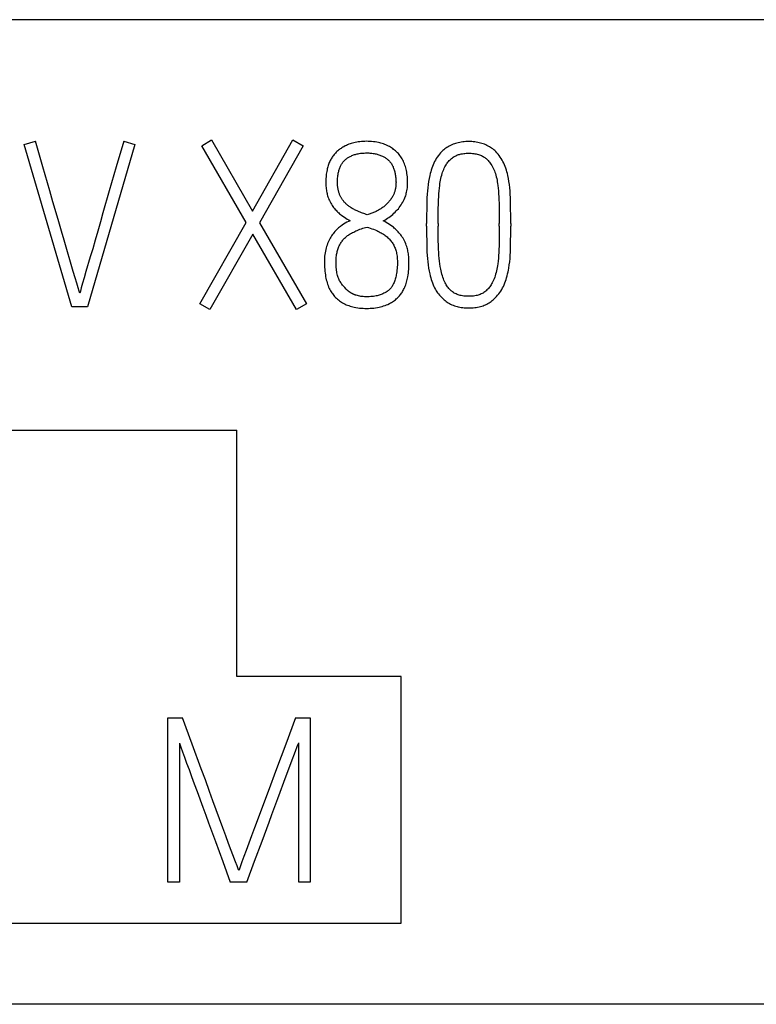
# Model space of a CAD drawing. Extents: x 0 to 841, y 0 to 594.
# Drawn here: x 586 to 595, y 284 to 296 of the extents above; entities that cross this region are included whole.
import ezdxf

# ---------------------------------------------------------------- set-up
doc = ezdxf.new("R2010")
doc.units = 0
doc.header["$LTSCALE"] = 46.255
doc.layers.add('15000_BACK', color=7, linetype='CONTINUOUS')
doc.layers.add('15500_BACK_LABELING', color=7, linetype='CONTINUOUS')

msp = doc.modelspace()

# ---------------------------------------------------------------- linework, layer by layer
at = {"layer": '15000_BACK', "color": 7, "linetype": 'CONTINUOUS'}
for p, q in [((577.771, 296.333), (727.634, 296.333)), ((584.151, 291.373), (589.116, 291.373)), ((589.116, 288.395), (589.116, 291.373)), ((591.102, 288.395), (589.116, 288.395)), ((591.102, 285.416), (591.102, 288.395)), ((582.166, 285.416), (591.102, 285.416)), ((727.634, 284.435), (577.771, 284.435))]:
    msp.add_line(p, q, dxfattribs=at)
at = {"layer": '15500_BACK_LABELING', "color": 7, "linetype": 'CONTINUOUS'}
for p, q in [((586.549, 294.824), (586.684, 294.863)), ((586.773, 294.555), (586.684, 294.863)), ((587.75, 294.863), (587.659, 294.555)), ((587.75, 294.863), (587.885, 294.824)), ((588.692, 294.81), (588.81, 294.879)), ((588.81, 294.879), (589.306, 294.02)), ((589.306, 294.02), (589.793, 294.879)), ((589.793, 294.879), (589.917, 294.81)), ((590.483, 294.832), (590.468, 294.827)), ((590.498, 294.837), (590.483, 294.832)), ((590.513, 294.841), (590.498, 294.837)), ((590.529, 294.845), (590.513, 294.841)), ((590.544, 294.849), (590.529, 294.845)), ((590.564, 294.853), (590.544, 294.849)), ((590.583, 294.856), (590.564, 294.853)), ((590.603, 294.858), (590.583, 294.856)), ((590.623, 294.86), (590.603, 294.858)), ((590.643, 294.862), (590.623, 294.86)), ((590.663, 294.862), (590.643, 294.862)), ((590.683, 294.863), (590.663, 294.862)), ((590.704, 294.862), (590.683, 294.863)), ((590.724, 294.862), (590.704, 294.862)), ((590.744, 294.86), (590.724, 294.862)), ((590.765, 294.858), (590.744, 294.86)), ((590.785, 294.856), (590.765, 294.858)), ((590.805, 294.852), (590.785, 294.856)), ((590.825, 294.849), (590.805, 294.852)), ((590.841, 294.845), (590.825, 294.849)), ((590.856, 294.841), (590.841, 294.845)), ((590.871, 294.836), (590.856, 294.841)), ((590.887, 294.831), (590.871, 294.836)), ((590.902, 294.826), (590.887, 294.831)), ((591.743, 294.833), (591.727, 294.827)), ((591.758, 294.838), (591.743, 294.833)), ((591.774, 294.842), (591.758, 294.838)), ((591.79, 294.846), (591.774, 294.842)), ((591.808, 294.85), (591.79, 294.846)), ((591.826, 294.853), (591.808, 294.85)), ((591.844, 294.856), (591.826, 294.853)), ((591.862, 294.858), (591.844, 294.856)), ((591.881, 294.859), (591.862, 294.858)), ((591.899, 294.86), (591.881, 294.859)), ((591.917, 294.86), (591.899, 294.86)), ((591.935, 294.86), (591.917, 294.86)), ((591.954, 294.859), (591.935, 294.86)), ((591.972, 294.858), (591.954, 294.859)), ((591.99, 294.856), (591.972, 294.858)), ((592.008, 294.853), (591.99, 294.856)), ((592.026, 294.85), (592.008, 294.853)), ((592.044, 294.846), (592.026, 294.85)), ((592.06, 294.842), (592.044, 294.846)), ((592.076, 294.838), (592.06, 294.842)), ((592.092, 294.833), (592.076, 294.838)), ((592.107, 294.827), (592.092, 294.833)), ((587.122, 292.863), (586.549, 294.824)), ((587.885, 294.824), (587.314, 292.863)), ((589.229, 293.882), (588.692, 294.81)), ((589.917, 294.81), (589.389, 293.879)), ((590.299, 294.712), (590.291, 294.703)), ((590.308, 294.721), (590.299, 294.712)), ((590.316, 294.73), (590.308, 294.721)), ((590.325, 294.739), (590.316, 294.73)), ((590.334, 294.747), (590.325, 294.739)), ((590.344, 294.755), (590.334, 294.747)), ((590.354, 294.763), (590.344, 294.755)), ((590.364, 294.771), (590.354, 294.763)), ((590.375, 294.778), (590.364, 294.771)), ((590.385, 294.785), (590.375, 294.778)), ((590.396, 294.792), (590.385, 294.785)), ((590.407, 294.798), (590.396, 294.792)), ((590.425, 294.808), (590.407, 294.798)), ((590.439, 294.814), (590.425, 294.808)), ((590.454, 294.821), (590.439, 294.814)), ((590.468, 294.827), (590.454, 294.821)), ((590.559, 294.708), (590.57, 294.711)), ((590.57, 294.711), (590.581, 294.713)), ((590.581, 294.713), (590.595, 294.716)), ((590.595, 294.716), (590.61, 294.718)), ((590.61, 294.718), (590.624, 294.719)), ((590.624, 294.719), (590.639, 294.721)), ((590.639, 294.721), (590.654, 294.721)), ((590.654, 294.721), (590.668, 294.722)), ((590.668, 294.722), (590.683, 294.722)), ((590.683, 294.722), (590.696, 294.722)), ((590.696, 294.722), (590.709, 294.722)), ((590.709, 294.722), (590.722, 294.721)), ((590.722, 294.721), (590.735, 294.72)), ((590.735, 294.72), (590.748, 294.719)), ((590.748, 294.719), (590.761, 294.717)), ((590.761, 294.717), (590.774, 294.715)), ((590.774, 294.715), (590.787, 294.713)), ((590.787, 294.713), (590.798, 294.71)), ((590.798, 294.71), (590.809, 294.708)), ((590.917, 294.82), (590.902, 294.826)), ((590.931, 294.813), (590.917, 294.82)), ((590.946, 294.806), (590.931, 294.813)), ((590.959, 294.799), (590.946, 294.806)), ((590.972, 294.791), (590.959, 294.799)), ((590.985, 294.783), (590.972, 294.791)), ((590.998, 294.775), (590.985, 294.783)), ((591.01, 294.766), (590.998, 294.775)), ((591.022, 294.756), (591.01, 294.766)), ((591.034, 294.746), (591.022, 294.756)), ((591.045, 294.736), (591.034, 294.746)), ((591.056, 294.725), (591.045, 294.736)), ((591.067, 294.714), (591.056, 294.725)), ((591.077, 294.702), (591.067, 294.714)), ((591.577, 294.723), (591.563, 294.707)), ((591.592, 294.739), (591.577, 294.723)), ((591.604, 294.75), (591.592, 294.739)), ((591.616, 294.76), (591.604, 294.75)), ((591.628, 294.771), (591.616, 294.76)), ((591.641, 294.78), (591.628, 294.771)), ((591.654, 294.789), (591.641, 294.78)), ((591.668, 294.798), (591.654, 294.789)), ((591.682, 294.806), (591.668, 294.798)), ((591.697, 294.814), (591.682, 294.806)), ((591.712, 294.821), (591.697, 294.814)), ((591.727, 294.827), (591.712, 294.821)), ((591.815, 294.708), (591.826, 294.711)), ((591.826, 294.711), (591.841, 294.713)), ((591.841, 294.713), (591.856, 294.716)), ((591.856, 294.716), (591.871, 294.717)), ((591.871, 294.717), (591.887, 294.719)), ((591.887, 294.719), (591.902, 294.719)), ((591.902, 294.719), (591.917, 294.719)), ((591.917, 294.719), (591.932, 294.719)), ((591.932, 294.719), (591.947, 294.719)), ((591.947, 294.719), (591.962, 294.717)), ((591.962, 294.717), (591.977, 294.716)), ((591.977, 294.716), (591.992, 294.713)), ((591.992, 294.713), (592.007, 294.711)), ((592.007, 294.711), (592.02, 294.707)), ((592.122, 294.821), (592.107, 294.827)), ((592.137, 294.814), (592.122, 294.821)), ((592.152, 294.806), (592.137, 294.814)), ((592.166, 294.798), (592.152, 294.806)), ((592.18, 294.789), (592.166, 294.798)), ((592.193, 294.78), (592.18, 294.789)), ((592.206, 294.771), (592.193, 294.78)), ((592.218, 294.76), (592.206, 294.771)), ((592.23, 294.75), (592.218, 294.76)), ((592.242, 294.739), (592.23, 294.75)), ((592.257, 294.723), (592.242, 294.739)), ((592.271, 294.707), (592.257, 294.723)), ((590.228, 294.594), (590.223, 294.581)), ((590.233, 294.606), (590.228, 294.594)), ((590.238, 294.618), (590.233, 294.606)), ((590.244, 294.63), (590.238, 294.618)), ((590.25, 294.642), (590.244, 294.63)), ((590.256, 294.653), (590.25, 294.642)), ((590.263, 294.663), (590.256, 294.653)), ((590.269, 294.673), (590.263, 294.663)), ((590.276, 294.683), (590.269, 294.673)), ((590.284, 294.693), (590.276, 294.683)), ((590.291, 294.703), (590.284, 294.693)), ((590.382, 294.588), (590.387, 294.596)), ((590.387, 294.596), (590.392, 294.604)), ((590.392, 294.604), (590.398, 294.612)), ((590.398, 294.612), (590.404, 294.619)), ((590.404, 294.619), (590.411, 294.626)), ((590.411, 294.626), (590.417, 294.633)), ((590.417, 294.633), (590.424, 294.64)), ((590.424, 294.64), (590.431, 294.646)), ((590.431, 294.646), (590.439, 294.652)), ((590.439, 294.652), (590.446, 294.657)), ((590.446, 294.657), (590.454, 294.663)), ((590.454, 294.663), (590.462, 294.668)), ((590.462, 294.668), (590.47, 294.672)), ((590.47, 294.672), (590.478, 294.677)), ((590.478, 294.677), (590.486, 294.681)), ((590.486, 294.681), (590.495, 294.685)), ((590.495, 294.685), (590.505, 294.69)), ((590.505, 294.69), (590.516, 294.694)), ((590.516, 294.694), (590.526, 294.698)), ((590.526, 294.698), (590.537, 294.702)), ((590.537, 294.702), (590.548, 294.705)), ((590.548, 294.705), (590.559, 294.708)), ((590.809, 294.708), (590.82, 294.705)), ((590.82, 294.705), (590.831, 294.701)), ((590.831, 294.701), (590.842, 294.697)), ((590.842, 294.697), (590.853, 294.693)), ((590.853, 294.693), (590.864, 294.689)), ((590.864, 294.689), (590.874, 294.684)), ((590.874, 294.684), (590.883, 294.68)), ((590.883, 294.68), (590.891, 294.676)), ((590.891, 294.676), (590.899, 294.671)), ((590.899, 294.671), (590.907, 294.666)), ((590.907, 294.666), (590.915, 294.661)), ((590.915, 294.661), (590.923, 294.655)), ((590.923, 294.655), (590.93, 294.649)), ((590.93, 294.649), (590.938, 294.643)), ((590.938, 294.643), (590.945, 294.637)), ((590.945, 294.637), (590.952, 294.63)), ((590.952, 294.63), (590.958, 294.623)), ((590.958, 294.623), (590.965, 294.616)), ((590.965, 294.616), (590.971, 294.608)), ((590.971, 294.608), (590.977, 294.601)), ((590.977, 294.601), (590.982, 294.593)), ((590.982, 294.593), (590.987, 294.584)), ((591.086, 294.69), (591.077, 294.702)), ((591.095, 294.677), (591.086, 294.69)), ((591.104, 294.664), (591.095, 294.677)), ((591.112, 294.651), (591.104, 294.664)), ((591.12, 294.637), (591.112, 294.651)), ((591.127, 294.622), (591.12, 294.637)), ((591.134, 294.607), (591.127, 294.622)), ((591.14, 294.591), (591.134, 294.607)), ((591.146, 294.576), (591.14, 294.591)), ((591.495, 294.599), (591.486, 294.579)), ((591.504, 294.618), (591.495, 294.599)), ((591.514, 294.637), (591.504, 294.618)), ((591.525, 294.655), (591.514, 294.637)), ((591.537, 294.673), (591.525, 294.655)), ((591.55, 294.69), (591.537, 294.673)), ((591.563, 294.707), (591.55, 294.69)), ((591.65, 294.59), (591.657, 294.6)), ((591.657, 294.6), (591.665, 294.611)), ((591.665, 294.611), (591.674, 294.621)), ((591.674, 294.621), (591.682, 294.63)), ((591.682, 294.63), (591.691, 294.64)), ((591.691, 294.64), (591.7, 294.648)), ((591.7, 294.648), (591.71, 294.656)), ((591.71, 294.656), (591.719, 294.664)), ((591.719, 294.664), (591.729, 294.671)), ((591.729, 294.671), (591.74, 294.678)), ((591.74, 294.678), (591.751, 294.684)), ((591.751, 294.684), (591.761, 294.689)), ((591.761, 294.689), (591.771, 294.694)), ((591.771, 294.694), (591.782, 294.698)), ((591.782, 294.698), (591.793, 294.702)), ((591.793, 294.702), (591.804, 294.705)), ((591.804, 294.705), (591.815, 294.708)), ((592.02, 294.707), (592.033, 294.704)), ((592.033, 294.704), (592.046, 294.7)), ((592.046, 294.7), (592.058, 294.695)), ((592.058, 294.695), (592.07, 294.69)), ((592.07, 294.69), (592.082, 294.684)), ((592.082, 294.684), (592.092, 294.679)), ((592.092, 294.679), (592.101, 294.673)), ((592.101, 294.673), (592.11, 294.667)), ((592.11, 294.667), (592.119, 294.661)), ((592.119, 294.661), (592.127, 294.654)), ((592.127, 294.654), (592.135, 294.647)), ((592.135, 294.647), (592.143, 294.64)), ((592.143, 294.64), (592.152, 294.63)), ((592.152, 294.63), (592.16, 294.621)), ((592.16, 294.621), (592.168, 294.611)), ((592.168, 294.611), (592.175, 294.6)), ((592.175, 294.6), (592.185, 294.586)), ((592.284, 294.69), (592.271, 294.707)), ((592.297, 294.673), (592.284, 294.69)), ((592.309, 294.655), (592.297, 294.673)), ((592.32, 294.637), (592.309, 294.655)), ((592.33, 294.618), (592.32, 294.637)), ((592.34, 294.599), (592.33, 294.618)), ((592.348, 294.579), (592.34, 294.599)), ((586.856, 294.266), (586.773, 294.555)), ((587.659, 294.555), (587.576, 294.266)), ((590.199, 294.483), (590.196, 294.466)), ((590.202, 294.5), (590.199, 294.483)), ((590.205, 294.517), (590.202, 294.5)), ((590.208, 294.53), (590.205, 294.517)), ((590.211, 294.543), (590.208, 294.53)), ((590.215, 294.556), (590.211, 294.543)), ((590.219, 294.569), (590.215, 294.556)), ((590.223, 294.581), (590.219, 294.569)), ((590.338, 294.463), (590.341, 294.478)), ((590.341, 294.478), (590.343, 294.489)), ((590.343, 294.489), (590.346, 294.5)), ((590.346, 294.5), (590.348, 294.51)), ((590.348, 294.51), (590.351, 294.521)), ((590.351, 294.521), (590.355, 294.531)), ((590.355, 294.531), (590.359, 294.542)), ((590.359, 294.542), (590.363, 294.552)), ((590.363, 294.552), (590.367, 294.562)), ((590.367, 294.562), (590.372, 294.572)), ((590.372, 294.572), (590.377, 294.58)), ((590.377, 294.58), (590.382, 294.588)), ((590.987, 294.584), (590.992, 294.576)), ((590.992, 294.576), (590.997, 294.568)), ((590.997, 294.568), (591.002, 294.558)), ((591.002, 294.558), (591.006, 294.548)), ((591.006, 294.548), (591.01, 294.537)), ((591.01, 294.537), (591.014, 294.527)), ((591.014, 294.527), (591.017, 294.517)), ((591.017, 294.517), (591.02, 294.506)), ((591.02, 294.506), (591.023, 294.495)), ((591.023, 294.495), (591.026, 294.485)), ((591.026, 294.485), (591.028, 294.474)), ((591.028, 294.474), (591.03, 294.461)), ((591.151, 294.56), (591.146, 294.576)), ((591.156, 294.543), (591.151, 294.56)), ((591.16, 294.527), (591.156, 294.543)), ((591.164, 294.511), (591.16, 294.527)), ((591.168, 294.492), (591.164, 294.511)), ((591.171, 294.472), (591.168, 294.492)), ((591.174, 294.453), (591.171, 294.472)), ((591.451, 294.472), (591.445, 294.449)), ((591.457, 294.494), (591.451, 294.472)), ((591.463, 294.516), (591.457, 294.494)), ((591.47, 294.537), (591.463, 294.516)), ((591.478, 294.558), (591.47, 294.537)), ((591.486, 294.579), (591.478, 294.558)), ((591.595, 294.472), (591.601, 294.49)), ((591.601, 294.49), (591.607, 294.507)), ((591.607, 294.507), (591.614, 294.524)), ((591.614, 294.524), (591.621, 294.54)), ((591.621, 294.54), (591.629, 294.556)), ((591.629, 294.556), (591.636, 294.568)), ((591.636, 294.568), (591.643, 294.579)), ((591.643, 294.579), (591.65, 294.59)), ((592.185, 294.586), (592.194, 294.571)), ((592.194, 294.571), (592.203, 294.556)), ((592.203, 294.556), (592.211, 294.54)), ((592.211, 294.54), (592.219, 294.524)), ((592.219, 294.524), (592.226, 294.507)), ((592.226, 294.507), (592.232, 294.49)), ((592.232, 294.49), (592.238, 294.472)), ((592.356, 294.558), (592.348, 294.579)), ((592.364, 294.537), (592.356, 294.558)), ((592.371, 294.516), (592.364, 294.537)), ((592.377, 294.494), (592.371, 294.516)), ((592.383, 294.472), (592.377, 294.494)), ((592.389, 294.449), (592.383, 294.472)), ((590.191, 294.398), (590.19, 294.381)), ((590.19, 294.381), (590.19, 294.364)), ((590.19, 294.364), (590.19, 294.343)), ((590.193, 294.432), (590.191, 294.415)), ((590.191, 294.415), (590.191, 294.398)), ((590.194, 294.449), (590.193, 294.432)), ((590.196, 294.466), (590.194, 294.449)), ((590.331, 294.388), (590.332, 294.403)), ((590.331, 294.373), (590.331, 294.388)), ((590.331, 294.359), (590.331, 294.373)), ((590.331, 294.35), (590.331, 294.359)), ((590.332, 294.403), (590.333, 294.418)), ((590.333, 294.418), (590.335, 294.433)), ((590.335, 294.433), (590.336, 294.448)), ((590.336, 294.448), (590.338, 294.463)), ((591.03, 294.461), (591.033, 294.448)), ((591.033, 294.448), (591.034, 294.435)), ((591.034, 294.435), (591.036, 294.422)), ((591.036, 294.422), (591.037, 294.409)), ((591.037, 294.409), (591.038, 294.395)), ((591.038, 294.395), (591.038, 294.382)), ((591.038, 294.382), (591.039, 294.369)), ((591.039, 294.369), (591.038, 294.356)), ((591.038, 294.356), (591.038, 294.346)), ((591.176, 294.434), (591.174, 294.453)), ((591.177, 294.414), (591.176, 294.434)), ((591.178, 294.395), (591.177, 294.414)), ((591.179, 294.375), (591.178, 294.395)), ((591.178, 294.337), (591.179, 294.356)), ((591.179, 294.356), (591.179, 294.375)), ((591.431, 294.378), (591.425, 294.34)), ((591.437, 294.414), (591.431, 294.378)), ((591.445, 294.449), (591.437, 294.414)), ((591.569, 294.352), (591.572, 294.374)), ((591.572, 294.374), (591.576, 294.395)), ((591.576, 294.395), (591.58, 294.414)), ((591.58, 294.414), (591.585, 294.434)), ((591.585, 294.434), (591.59, 294.453)), ((591.59, 294.453), (591.595, 294.472)), ((592.238, 294.472), (592.244, 294.453)), ((592.244, 294.453), (592.249, 294.434)), ((592.249, 294.434), (592.254, 294.414)), ((592.254, 294.414), (592.258, 294.395)), ((592.258, 294.395), (592.262, 294.374)), ((592.262, 294.374), (592.265, 294.352)), ((592.396, 294.414), (592.389, 294.449)), ((592.402, 294.378), (592.396, 294.414)), ((592.407, 294.34), (592.402, 294.378)), ((586.895, 294.132), (586.856, 294.266)), ((587.576, 294.266), (587.499, 293.998)), ((590.19, 294.343), (590.191, 294.323)), ((590.191, 294.323), (590.193, 294.302)), ((590.193, 294.302), (590.195, 294.288)), ((590.195, 294.288), (590.197, 294.274)), ((590.197, 294.274), (590.199, 294.259)), ((590.199, 294.259), (590.202, 294.245)), ((590.202, 294.245), (590.205, 294.232)), ((590.331, 294.341), (590.331, 294.35)), ((590.332, 294.331), (590.331, 294.341)), ((590.333, 294.322), (590.332, 294.331)), ((590.334, 294.313), (590.333, 294.322)), ((590.335, 294.304), (590.334, 294.313)), ((590.336, 294.295), (590.335, 294.304)), ((590.338, 294.287), (590.336, 294.295)), ((590.34, 294.278), (590.338, 294.287)), ((590.342, 294.269), (590.34, 294.278)), ((590.344, 294.261), (590.342, 294.269)), ((590.346, 294.252), (590.344, 294.261)), ((590.349, 294.244), (590.346, 294.252)), ((590.351, 294.236), (590.349, 294.244)), ((590.354, 294.229), (590.351, 294.236)), ((591.018, 294.24), (591.015, 294.233)), ((591.021, 294.248), (591.018, 294.24)), ((591.023, 294.256), (591.021, 294.248)), ((591.026, 294.264), (591.023, 294.256)), ((591.028, 294.272), (591.026, 294.264)), ((591.03, 294.282), (591.028, 294.272)), ((591.032, 294.291), (591.03, 294.282)), ((591.034, 294.3), (591.032, 294.291)), ((591.035, 294.309), (591.034, 294.3)), ((591.036, 294.318), (591.035, 294.309)), ((591.037, 294.328), (591.036, 294.318)), ((591.038, 294.337), (591.037, 294.328)), ((591.038, 294.346), (591.038, 294.337)), ((591.159, 294.22), (591.163, 294.235)), ((591.163, 294.235), (591.167, 294.25)), ((591.167, 294.25), (591.17, 294.264)), ((591.17, 294.264), (591.173, 294.283)), ((591.173, 294.283), (591.176, 294.301)), ((591.176, 294.301), (591.177, 294.319)), ((591.177, 294.319), (591.178, 294.337)), ((591.417, 294.263), (591.414, 294.223)), ((591.421, 294.302), (591.417, 294.263)), ((591.425, 294.34), (591.421, 294.302)), ((591.556, 294.227), (591.559, 294.263)), ((591.559, 294.263), (591.562, 294.297)), ((591.562, 294.297), (591.566, 294.331)), ((591.566, 294.331), (591.569, 294.352)), ((592.265, 294.352), (592.268, 294.331)), ((592.268, 294.331), (592.272, 294.297)), ((592.272, 294.297), (592.275, 294.263)), ((592.275, 294.263), (592.278, 294.227)), ((592.411, 294.302), (592.407, 294.34)), ((592.415, 294.263), (592.411, 294.302)), ((592.418, 294.223), (592.415, 294.263)), ((586.934, 293.998), (586.895, 294.132)), ((590.205, 294.232), (590.208, 294.219)), ((590.208, 294.219), (590.212, 294.206)), ((590.212, 294.206), (590.216, 294.193)), ((590.216, 294.193), (590.222, 294.177)), ((590.222, 294.177), (590.229, 294.161)), ((590.229, 294.161), (590.236, 294.146)), ((590.236, 294.146), (590.243, 294.131)), ((590.243, 294.131), (590.25, 294.117)), ((590.25, 294.117), (590.258, 294.103)), ((590.357, 294.221), (590.354, 294.229)), ((590.361, 294.213), (590.357, 294.221)), ((590.364, 294.205), (590.361, 294.213)), ((590.368, 294.198), (590.364, 294.205)), ((590.372, 294.19), (590.368, 294.198)), ((590.376, 294.183), (590.372, 294.19)), ((590.38, 294.176), (590.376, 294.183)), ((590.384, 294.169), (590.38, 294.176)), ((590.389, 294.162), (590.384, 294.169)), ((590.394, 294.155), (590.389, 294.162)), ((590.399, 294.148), (590.394, 294.155)), ((590.404, 294.142), (590.399, 294.148)), ((590.409, 294.135), (590.404, 294.142)), ((590.414, 294.129), (590.409, 294.135)), ((590.42, 294.123), (590.414, 294.129)), ((590.427, 294.116), (590.42, 294.123)), ((590.434, 294.109), (590.427, 294.116)), ((590.936, 294.115), (590.929, 294.108)), ((590.943, 294.123), (590.936, 294.115)), ((590.95, 294.13), (590.943, 294.123)), ((590.956, 294.138), (590.95, 294.13)), ((590.963, 294.146), (590.956, 294.138)), ((590.969, 294.153), (590.963, 294.146)), ((590.975, 294.161), (590.969, 294.153)), ((590.98, 294.17), (590.975, 294.161)), ((590.986, 294.178), (590.98, 294.17)), ((590.991, 294.186), (590.986, 294.178)), ((590.996, 294.195), (590.991, 294.186)), ((591, 294.202), (590.996, 294.195)), ((591.004, 294.21), (591, 294.202)), ((591.008, 294.217), (591.004, 294.21)), ((591.011, 294.225), (591.008, 294.217)), ((591.015, 294.233), (591.011, 294.225)), ((591.11, 294.111), (591.12, 294.127)), ((591.12, 294.127), (591.128, 294.144)), ((591.128, 294.144), (591.137, 294.161)), ((591.137, 294.161), (591.144, 294.178)), ((591.144, 294.178), (591.15, 294.192)), ((591.15, 294.192), (591.155, 294.206)), ((591.155, 294.206), (591.159, 294.22)), ((591.41, 294.14), (591.409, 294.053)), ((591.412, 294.181), (591.41, 294.14)), ((591.414, 294.223), (591.412, 294.181)), ((591.549, 294.037), (591.551, 294.116)), ((591.551, 294.116), (591.552, 294.154)), ((591.552, 294.154), (591.554, 294.191)), ((591.554, 294.191), (591.556, 294.227)), ((592.278, 294.227), (592.281, 294.191)), ((592.281, 294.191), (592.282, 294.154)), ((592.282, 294.154), (592.283, 294.116)), ((592.283, 294.116), (592.285, 294.037)), ((592.42, 294.181), (592.418, 294.223)), ((592.421, 294.14), (592.42, 294.181)), ((592.423, 294.053), (592.421, 294.14)), ((586.967, 293.888), (586.934, 293.998)), ((587.499, 293.998), (587.468, 293.888)), ((590.258, 294.103), (590.267, 294.089)), ((590.267, 294.089), (590.276, 294.076)), ((590.276, 294.076), (590.285, 294.064)), ((590.285, 294.064), (590.295, 294.052)), ((590.295, 294.052), (590.304, 294.04)), ((590.304, 294.04), (590.315, 294.029)), ((590.315, 294.029), (590.325, 294.018)), ((590.325, 294.018), (590.335, 294.008)), ((590.335, 294.008), (590.346, 293.998)), ((590.346, 293.998), (590.357, 293.988)), ((590.441, 294.102), (590.434, 294.109)), ((590.449, 294.096), (590.441, 294.102)), ((590.457, 294.089), (590.449, 294.096)), ((590.464, 294.083), (590.457, 294.089)), ((590.472, 294.077), (590.464, 294.083)), ((590.481, 294.071), (590.472, 294.077)), ((590.489, 294.066), (590.481, 294.071)), ((590.498, 294.059), (590.489, 294.066)), ((590.508, 294.053), (590.498, 294.059)), ((590.518, 294.048), (590.508, 294.053)), ((590.528, 294.042), (590.518, 294.048)), ((590.538, 294.036), (590.528, 294.042)), ((590.548, 294.031), (590.538, 294.036)), ((590.558, 294.026), (590.548, 294.031)), ((590.569, 294.021), (590.558, 294.026)), ((590.579, 294.017), (590.569, 294.021)), ((590.593, 294.011), (590.579, 294.017)), ((590.607, 294.005), (590.593, 294.011)), ((590.621, 294), (590.607, 294.005)), ((590.635, 293.994), (590.621, 294)), ((590.757, 293.998), (590.746, 293.994)), ((590.768, 294.002), (590.757, 293.998)), ((590.779, 294.007), (590.768, 294.002)), ((590.789, 294.012), (590.779, 294.007)), ((590.799, 294.016), (590.789, 294.012)), ((590.809, 294.021), (590.799, 294.016)), ((590.818, 294.026), (590.809, 294.021)), ((590.828, 294.032), (590.818, 294.026)), ((590.837, 294.037), (590.828, 294.032)), ((590.846, 294.043), (590.837, 294.037)), ((590.855, 294.049), (590.846, 294.043)), ((590.864, 294.055), (590.855, 294.049)), ((590.873, 294.061), (590.864, 294.055)), ((590.882, 294.067), (590.873, 294.061)), ((590.89, 294.073), (590.882, 294.067)), ((590.898, 294.08), (590.89, 294.073)), ((590.906, 294.087), (590.898, 294.08)), ((590.914, 294.094), (590.906, 294.087)), ((590.921, 294.101), (590.914, 294.094)), ((590.929, 294.108), (590.921, 294.101)), ((591.014, 293.993), (591.028, 294.007)), ((591.028, 294.007), (591.041, 294.021)), ((591.041, 294.021), (591.054, 294.035)), ((591.054, 294.035), (591.067, 294.049)), ((591.067, 294.049), (591.078, 294.064)), ((591.078, 294.064), (591.09, 294.08)), ((591.09, 294.08), (591.1, 294.096)), ((591.1, 294.096), (591.11, 294.111)), ((591.409, 294.053), (591.408, 293.962)), ((591.548, 293.955), (591.549, 294.037)), ((592.285, 294.037), (592.286, 293.955)), ((592.424, 293.962), (592.423, 294.053)), ((586.999, 293.779), (586.967, 293.888)), ((587.468, 293.888), (587.437, 293.779)), ((588.67, 292.899), (589.229, 293.882)), ((589.389, 293.879), (589.959, 292.899)), ((590.357, 293.988), (590.369, 293.979)), ((590.369, 293.979), (590.38, 293.97)), ((590.38, 293.97), (590.397, 293.958)), ((590.397, 293.958), (590.415, 293.946)), ((590.415, 293.946), (590.432, 293.934)), ((590.445, 293.884), (590.425, 293.873)), ((590.432, 293.934), (590.45, 293.924)), ((590.465, 293.895), (590.445, 293.884)), ((590.45, 293.924), (590.467, 293.914)), ((590.485, 293.904), (590.465, 293.895)), ((590.467, 293.914), (590.485, 293.904)), ((590.649, 293.989), (590.635, 293.994)), ((590.663, 293.985), (590.649, 293.989)), ((590.677, 293.98), (590.663, 293.985)), ((590.691, 293.976), (590.677, 293.98)), ((590.702, 293.979), (590.691, 293.976)), ((590.714, 293.982), (590.702, 293.979)), ((590.725, 293.986), (590.714, 293.982)), ((590.736, 293.99), (590.725, 293.986)), ((590.746, 293.994), (590.736, 293.99)), ((590.884, 293.901), (590.902, 293.911)), ((590.903, 293.892), (590.884, 293.901)), ((590.902, 293.911), (590.919, 293.922)), ((590.921, 293.882), (590.903, 293.892)), ((590.919, 293.922), (590.936, 293.933)), ((590.939, 293.871), (590.921, 293.882)), ((590.936, 293.933), (590.953, 293.944)), ((590.953, 293.944), (590.969, 293.956)), ((590.969, 293.956), (590.985, 293.968)), ((590.985, 293.968), (591, 293.98)), ((591, 293.98), (591.014, 293.993)), ((591.408, 293.962), (591.408, 293.868)), ((591.548, 293.868), (591.548, 293.955)), ((592.286, 293.955), (592.286, 293.868)), ((592.424, 293.868), (592.424, 293.962)), ((587.031, 293.67), (586.999, 293.779)), ((587.437, 293.779), (587.405, 293.67)), ((590.288, 293.759), (590.278, 293.746)), ((590.299, 293.772), (590.288, 293.759)), ((590.309, 293.783), (590.299, 293.772)), ((590.32, 293.795), (590.309, 293.783)), ((590.332, 293.806), (590.32, 293.795)), ((590.343, 293.816), (590.332, 293.806)), ((590.355, 293.826), (590.343, 293.816)), ((590.368, 293.835), (590.355, 293.826)), ((590.387, 293.849), (590.368, 293.835)), ((590.406, 293.861), (590.387, 293.849)), ((590.425, 293.873), (590.406, 293.861)), ((590.499, 293.753), (590.513, 293.76)), ((590.513, 293.76), (590.527, 293.767)), ((590.527, 293.767), (590.54, 293.774)), ((590.54, 293.774), (590.554, 293.781)), ((590.554, 293.781), (590.569, 293.787)), ((590.569, 293.787), (590.585, 293.794)), ((590.585, 293.794), (590.602, 293.8)), ((590.602, 293.8), (590.62, 293.806)), ((590.62, 293.806), (590.637, 293.812)), ((590.637, 293.812), (590.654, 293.817)), ((590.654, 293.817), (590.671, 293.822)), ((590.671, 293.822), (590.689, 293.827)), ((590.689, 293.827), (590.708, 293.821)), ((590.708, 293.821), (590.728, 293.814)), ((590.728, 293.814), (590.748, 293.807)), ((590.748, 293.807), (590.767, 293.8)), ((590.767, 293.8), (590.786, 293.792)), ((590.786, 293.792), (590.805, 293.784)), ((590.805, 293.784), (590.819, 293.777)), ((590.819, 293.777), (590.833, 293.771)), ((590.833, 293.771), (590.847, 293.763)), ((590.847, 293.763), (590.86, 293.756)), ((590.958, 293.859), (590.939, 293.871)), ((590.976, 293.847), (590.958, 293.859)), ((590.994, 293.834), (590.976, 293.847)), ((591.007, 293.825), (590.994, 293.834)), ((591.018, 293.815), (591.007, 293.825)), ((591.03, 293.805), (591.018, 293.815)), ((591.042, 293.794), (591.03, 293.805)), ((591.053, 293.783), (591.042, 293.794)), ((591.064, 293.771), (591.053, 293.783)), ((591.074, 293.759), (591.064, 293.771)), ((591.085, 293.746), (591.074, 293.759)), ((591.408, 293.838), (591.408, 293.868)), ((591.408, 293.838), (591.408, 293.744)), ((591.548, 293.868), (591.548, 293.838)), ((591.548, 293.755), (591.548, 293.838)), ((592.286, 293.838), (592.286, 293.868)), ((592.286, 293.838), (592.286, 293.755)), ((592.424, 293.868), (592.424, 293.838)), ((592.424, 293.744), (592.424, 293.838)), ((587.141, 293.289), (587.031, 293.67)), ((587.405, 293.67), (587.375, 293.565)), ((589.309, 293.742), (588.791, 292.83)), ((589.838, 292.83), (589.309, 293.742)), ((590.219, 293.644), (590.212, 293.627)), ((590.226, 293.66), (590.219, 293.644)), ((590.234, 293.675), (590.226, 293.66)), ((590.242, 293.691), (590.234, 293.675)), ((590.25, 293.705), (590.242, 293.691)), ((590.259, 293.719), (590.25, 293.705)), ((590.269, 293.733), (590.259, 293.719)), ((590.278, 293.746), (590.269, 293.733)), ((590.369, 293.63), (590.375, 293.64)), ((590.375, 293.64), (590.381, 293.649)), ((590.381, 293.649), (590.388, 293.658)), ((590.388, 293.658), (590.395, 293.667)), ((590.395, 293.667), (590.402, 293.675)), ((590.402, 293.675), (590.41, 293.684)), ((590.41, 293.684), (590.418, 293.692)), ((590.418, 293.692), (590.427, 293.7)), ((590.427, 293.7), (590.436, 293.708)), ((590.436, 293.708), (590.445, 293.716)), ((590.445, 293.716), (590.454, 293.723)), ((590.454, 293.723), (590.464, 293.73)), ((590.464, 293.73), (590.473, 293.736)), ((590.473, 293.736), (590.486, 293.745)), ((590.486, 293.745), (590.499, 293.753)), ((590.86, 293.756), (590.873, 293.748)), ((590.873, 293.748), (590.886, 293.74)), ((590.886, 293.74), (590.899, 293.731)), ((590.899, 293.731), (590.909, 293.724)), ((590.909, 293.724), (590.92, 293.716)), ((590.92, 293.716), (590.93, 293.707)), ((590.93, 293.707), (590.94, 293.698)), ((590.94, 293.698), (590.95, 293.689)), ((590.95, 293.689), (590.959, 293.68)), ((590.959, 293.68), (590.968, 293.67)), ((590.968, 293.67), (590.976, 293.66)), ((590.976, 293.66), (590.984, 293.65)), ((590.984, 293.65), (590.991, 293.64)), ((590.991, 293.64), (590.998, 293.63)), ((591.095, 293.733), (591.085, 293.746)), ((591.105, 293.719), (591.095, 293.733)), ((591.114, 293.705), (591.105, 293.719)), ((591.123, 293.691), (591.114, 293.705)), ((591.132, 293.675), (591.123, 293.691)), ((591.14, 293.659), (591.132, 293.675)), ((591.148, 293.643), (591.14, 293.659)), ((591.155, 293.626), (591.148, 293.643)), ((591.408, 293.744), (591.409, 293.654)), ((591.409, 293.654), (591.41, 293.568)), ((591.549, 293.674), (591.548, 293.755)), ((591.551, 293.596), (591.549, 293.674)), ((592.285, 293.674), (592.283, 293.596)), ((592.286, 293.755), (592.285, 293.674)), ((592.421, 293.568), (592.423, 293.654)), ((592.423, 293.654), (592.424, 293.744)), ((587.375, 293.565), (587.346, 293.466)), ((590.185, 293.537), (590.182, 293.516)), ((590.189, 293.555), (590.185, 293.537)), ((590.194, 293.574), (590.189, 293.555)), ((590.2, 293.593), (590.194, 293.574)), ((590.206, 293.61), (590.2, 293.593)), ((590.212, 293.627), (590.206, 293.61)), ((590.324, 293.509), (590.326, 293.521)), ((590.326, 293.521), (590.329, 293.533)), ((590.329, 293.533), (590.332, 293.544)), ((590.332, 293.544), (590.336, 293.556)), ((590.336, 293.556), (590.339, 293.567)), ((590.339, 293.567), (590.344, 293.579)), ((590.344, 293.579), (590.348, 293.59)), ((590.348, 293.59), (590.353, 293.601)), ((590.353, 293.601), (590.358, 293.611)), ((590.358, 293.611), (590.363, 293.621)), ((590.363, 293.621), (590.369, 293.63)), ((590.998, 293.63), (591.005, 293.619)), ((591.005, 293.619), (591.011, 293.608)), ((591.011, 293.608), (591.016, 293.597)), ((591.016, 293.597), (591.022, 293.584)), ((591.022, 293.584), (591.027, 293.572)), ((591.027, 293.572), (591.032, 293.56)), ((591.032, 293.56), (591.036, 293.547)), ((591.036, 293.547), (591.039, 293.534)), ((591.039, 293.534), (591.043, 293.521)), ((591.043, 293.521), (591.045, 293.508)), ((591.162, 293.609), (591.155, 293.626)), ((591.168, 293.591), (591.162, 293.609)), ((591.172, 293.577), (591.168, 293.591)), ((591.176, 293.563), (591.172, 293.577)), ((591.18, 293.549), (591.176, 293.563)), ((591.183, 293.534), (591.18, 293.549)), ((591.186, 293.519), (591.183, 293.534)), ((591.41, 293.568), (591.412, 293.527)), ((591.412, 293.527), (591.414, 293.485)), ((591.552, 293.558), (591.551, 293.596)), ((591.554, 293.52), (591.552, 293.558)), ((591.556, 293.484), (591.554, 293.52)), ((592.28, 293.52), (592.278, 293.484)), ((592.282, 293.558), (592.28, 293.52)), ((592.283, 293.596), (592.282, 293.558)), ((592.418, 293.485), (592.42, 293.527)), ((592.42, 293.527), (592.421, 293.568)), ((587.346, 293.466), (587.294, 293.289)), ((590.175, 293.451), (590.174, 293.428)), ((590.174, 293.428), (590.174, 293.406)), ((590.174, 293.406), (590.174, 293.383)), ((590.176, 293.474), (590.175, 293.451)), ((590.179, 293.495), (590.176, 293.474)), ((590.182, 293.516), (590.179, 293.495)), ((590.314, 293.416), (590.315, 293.431)), ((590.314, 293.4), (590.314, 293.416)), ((590.315, 293.431), (590.316, 293.447)), ((590.316, 293.447), (590.317, 293.463)), ((590.317, 293.463), (590.319, 293.478)), ((590.319, 293.478), (590.321, 293.494)), ((590.321, 293.494), (590.324, 293.509)), ((591.045, 293.508), (591.048, 293.491)), ((591.048, 293.491), (591.051, 293.474)), ((591.051, 293.474), (591.052, 293.457)), ((591.052, 293.457), (591.054, 293.44)), ((591.054, 293.44), (591.055, 293.423)), ((591.055, 293.423), (591.055, 293.406)), ((591.055, 293.406), (591.055, 293.385)), ((591.189, 293.503), (591.186, 293.519)), ((591.191, 293.487), (591.189, 293.503)), ((591.192, 293.472), (591.191, 293.487)), ((591.194, 293.449), (591.192, 293.472)), ((591.195, 293.426), (591.194, 293.449)), ((591.195, 293.403), (591.195, 293.426)), ((591.195, 293.381), (591.195, 293.403)), ((591.414, 293.485), (591.417, 293.446)), ((591.417, 293.446), (591.421, 293.406)), ((591.421, 293.406), (591.425, 293.369)), ((591.559, 293.449), (591.556, 293.484)), ((591.563, 293.415), (591.559, 293.449)), ((591.567, 293.381), (591.563, 293.415)), ((592.271, 293.415), (592.267, 293.381)), ((592.275, 293.449), (592.271, 293.415)), ((592.278, 293.484), (592.275, 293.449)), ((592.406, 293.369), (592.411, 293.406)), ((592.411, 293.406), (592.415, 293.446)), ((592.415, 293.446), (592.418, 293.485)), ((587.163, 293.214), (587.141, 293.289)), ((587.294, 293.289), (587.271, 293.214)), ((590.174, 293.383), (590.174, 293.361)), ((590.174, 293.361), (590.175, 293.338)), ((590.175, 293.338), (590.177, 293.316)), ((590.177, 293.316), (590.179, 293.294)), ((590.179, 293.294), (590.181, 293.271)), ((590.314, 293.379), (590.314, 293.4)), ((590.315, 293.358), (590.314, 293.379)), ((590.316, 293.339), (590.315, 293.358)), ((590.318, 293.32), (590.316, 293.339)), ((590.32, 293.304), (590.318, 293.32)), ((590.322, 293.287), (590.32, 293.304)), ((590.325, 293.272), (590.322, 293.287)), ((591.048, 293.285), (591.045, 293.265)), ((591.05, 293.305), (591.048, 293.285)), ((591.052, 293.325), (591.05, 293.305)), ((591.054, 293.345), (591.052, 293.325)), ((591.055, 293.365), (591.054, 293.345)), ((591.055, 293.385), (591.055, 293.365)), ((591.188, 293.27), (591.19, 293.292)), ((591.19, 293.292), (591.192, 293.314)), ((591.192, 293.314), (591.194, 293.336)), ((591.194, 293.336), (591.195, 293.358)), ((591.195, 293.358), (591.195, 293.381)), ((591.425, 293.369), (591.431, 293.331)), ((591.431, 293.331), (591.437, 293.295)), ((591.437, 293.295), (591.445, 293.26)), ((591.572, 293.349), (591.567, 293.381)), ((591.578, 293.317), (591.572, 293.349)), ((591.582, 293.297), (591.578, 293.317)), ((591.587, 293.277), (591.582, 293.297)), ((592.251, 293.297), (592.247, 293.277)), ((592.256, 293.317), (592.251, 293.297)), ((592.26, 293.338), (592.256, 293.317)), ((592.264, 293.359), (592.26, 293.338)), ((592.267, 293.381), (592.264, 293.359)), ((592.386, 293.26), (592.392, 293.284)), ((592.392, 293.284), (592.396, 293.307)), ((592.396, 293.307), (592.4, 293.331)), ((592.4, 293.331), (592.406, 293.369)), ((587.182, 293.147), (587.163, 293.214)), ((587.271, 293.214), (587.252, 293.147)), ((590.181, 293.271), (590.185, 293.249)), ((590.185, 293.249), (590.188, 293.227)), ((590.188, 293.227), (590.192, 293.209)), ((590.192, 293.209), (590.196, 293.19)), ((590.196, 293.19), (590.201, 293.172)), ((590.201, 293.172), (590.206, 293.154)), ((590.329, 293.257), (590.325, 293.272)), ((590.332, 293.243), (590.329, 293.257)), ((590.336, 293.229), (590.332, 293.243)), ((590.341, 293.216), (590.336, 293.229)), ((590.346, 293.203), (590.341, 293.216)), ((590.351, 293.191), (590.346, 293.203)), ((590.357, 293.179), (590.351, 293.191)), ((590.363, 293.168), (590.357, 293.179)), ((590.37, 293.157), (590.363, 293.168)), ((591.02, 293.169), (591.015, 293.156)), ((591.025, 293.182), (591.02, 293.169)), ((591.029, 293.196), (591.025, 293.182)), ((591.033, 293.209), (591.029, 293.196)), ((591.037, 293.223), (591.033, 293.209)), ((591.04, 293.237), (591.037, 293.223)), ((591.042, 293.251), (591.04, 293.237)), ((591.045, 293.265), (591.042, 293.251)), ((591.165, 293.161), (591.17, 293.177)), ((591.17, 293.177), (591.174, 293.193)), ((591.174, 293.193), (591.177, 293.209)), ((591.177, 293.209), (591.181, 293.226)), ((591.181, 293.226), (591.184, 293.248)), ((591.184, 293.248), (591.188, 293.27)), ((591.445, 293.26), (591.451, 293.237)), ((591.451, 293.237), (591.457, 293.215)), ((591.457, 293.215), (591.463, 293.193)), ((591.463, 293.193), (591.47, 293.172)), ((591.47, 293.172), (591.478, 293.151)), ((591.592, 293.257), (591.587, 293.277)), ((591.598, 293.238), (591.592, 293.257)), ((591.604, 293.22), (591.598, 293.238)), ((591.61, 293.202), (591.604, 293.22)), ((591.617, 293.185), (591.61, 293.202)), ((591.624, 293.168), (591.617, 293.185)), ((591.632, 293.151), (591.624, 293.168)), ((592.208, 293.168), (592.2, 293.151)), ((592.216, 293.185), (592.208, 293.168)), ((592.223, 293.202), (592.216, 293.185)), ((592.23, 293.22), (592.223, 293.202)), ((592.236, 293.238), (592.23, 293.22)), ((592.241, 293.257), (592.236, 293.238)), ((592.247, 293.277), (592.241, 293.257)), ((592.352, 293.151), (592.36, 293.172)), ((592.36, 293.172), (592.367, 293.193)), ((592.367, 293.193), (592.374, 293.215)), ((592.374, 293.215), (592.381, 293.237)), ((592.381, 293.237), (592.386, 293.26)), ((587.198, 293.092), (587.182, 293.147)), ((587.21, 293.052), (587.198, 293.092)), ((587.218, 293.028), (587.21, 293.052)), ((587.226, 293.052), (587.218, 293.028)), ((587.237, 293.092), (587.226, 293.052)), ((587.252, 293.147), (587.237, 293.092)), ((590.206, 293.154), (590.212, 293.136)), ((590.212, 293.136), (590.218, 293.119)), ((590.218, 293.119), (590.225, 293.101)), ((590.225, 293.101), (590.233, 293.084)), ((590.233, 293.084), (590.239, 293.071)), ((590.239, 293.071), (590.246, 293.058)), ((590.246, 293.058), (590.254, 293.046)), ((590.254, 293.046), (590.262, 293.034)), ((590.377, 293.146), (590.37, 293.157)), ((590.384, 293.136), (590.377, 293.146)), ((590.392, 293.125), (590.384, 293.136)), ((590.401, 293.115), (590.392, 293.125)), ((590.419, 293.095), (590.401, 293.115)), ((590.438, 293.075), (590.419, 293.095)), ((590.441, 293.072), (590.438, 293.075)), ((590.444, 293.069), (590.441, 293.072)), ((590.447, 293.067), (590.444, 293.069)), ((590.45, 293.064), (590.447, 293.067)), ((590.453, 293.061), (590.45, 293.064)), ((590.456, 293.058), (590.453, 293.061)), ((590.459, 293.056), (590.456, 293.058)), ((590.462, 293.053), (590.459, 293.056)), ((590.465, 293.051), (590.462, 293.053)), ((590.468, 293.048), (590.465, 293.051)), ((590.472, 293.046), (590.468, 293.048)), ((590.475, 293.044), (590.472, 293.046)), ((590.931, 293.049), (590.921, 293.042)), ((590.939, 293.055), (590.931, 293.049)), ((590.948, 293.062), (590.939, 293.055)), ((590.956, 293.07), (590.948, 293.062)), ((590.964, 293.078), (590.956, 293.07)), ((590.971, 293.085), (590.964, 293.078)), ((590.978, 293.093), (590.971, 293.085)), ((590.984, 293.102), (590.978, 293.093)), ((590.99, 293.11), (590.984, 293.102)), ((590.995, 293.119), (590.99, 293.11)), ((591.001, 293.128), (590.995, 293.119)), ((591.006, 293.137), (591.001, 293.128)), ((591.01, 293.146), (591.006, 293.137)), ((591.015, 293.156), (591.01, 293.146)), ((591.111, 293.038), (591.117, 293.049)), ((591.117, 293.049), (591.124, 293.061)), ((591.124, 293.061), (591.13, 293.072)), ((591.13, 293.072), (591.136, 293.084)), ((591.136, 293.084), (591.143, 293.099)), ((591.143, 293.099), (591.149, 293.114)), ((591.149, 293.114), (591.155, 293.13)), ((591.155, 293.13), (591.161, 293.145)), ((591.161, 293.145), (591.165, 293.161)), ((591.478, 293.151), (591.486, 293.13)), ((591.486, 293.13), (591.495, 293.11)), ((591.495, 293.11), (591.504, 293.091)), ((591.504, 293.091), (591.515, 293.072)), ((591.515, 293.072), (591.523, 293.058)), ((591.523, 293.058), (591.532, 293.045)), ((591.532, 293.045), (591.541, 293.032)), ((591.639, 293.14), (591.632, 293.151)), ((591.645, 293.128), (591.639, 293.14)), ((591.653, 293.117), (591.645, 293.128)), ((591.66, 293.106), (591.653, 293.117)), ((591.668, 293.096), (591.66, 293.106)), ((591.676, 293.086), (591.668, 293.096)), ((591.685, 293.076), (591.676, 293.086)), ((591.694, 293.067), (591.685, 293.076)), ((591.703, 293.058), (591.694, 293.067)), ((591.712, 293.051), (591.703, 293.058)), ((591.722, 293.043), (591.712, 293.051)), ((592.119, 293.051), (592.11, 293.043)), ((592.129, 293.058), (592.119, 293.051)), ((592.137, 293.067), (592.129, 293.058)), ((592.147, 293.076), (592.137, 293.067)), ((592.155, 293.086), (592.147, 293.076)), ((592.164, 293.096), (592.155, 293.086)), ((592.171, 293.106), (592.164, 293.096)), ((592.179, 293.117), (592.171, 293.106)), ((592.186, 293.128), (592.179, 293.117)), ((592.193, 293.14), (592.186, 293.128)), ((592.2, 293.151), (592.193, 293.14)), ((592.292, 293.036), (592.304, 293.054)), ((592.304, 293.054), (592.315, 293.072)), ((592.315, 293.072), (592.325, 293.091)), ((592.325, 293.091), (592.335, 293.11)), ((592.335, 293.11), (592.344, 293.13)), ((592.344, 293.13), (592.352, 293.151)), ((590.262, 293.034), (590.27, 293.022)), ((590.27, 293.022), (590.279, 293.01)), ((590.279, 293.01), (590.288, 292.999)), ((590.288, 292.999), (590.297, 292.988)), ((590.297, 292.988), (590.307, 292.977)), ((590.307, 292.977), (590.318, 292.966)), ((590.318, 292.966), (590.33, 292.956)), ((590.33, 292.956), (590.342, 292.946)), ((590.342, 292.946), (590.355, 292.936)), ((590.355, 292.936), (590.368, 292.927)), ((590.368, 292.927), (590.381, 292.919)), ((590.478, 293.041), (590.475, 293.044)), ((590.481, 293.039), (590.478, 293.041)), ((590.485, 293.037), (590.481, 293.039)), ((590.488, 293.035), (590.485, 293.037)), ((590.492, 293.033), (590.488, 293.035)), ((590.495, 293.03), (590.492, 293.033)), ((590.499, 293.028), (590.495, 293.03)), ((590.502, 293.026), (590.499, 293.028)), ((590.506, 293.025), (590.502, 293.026)), ((590.51, 293.022), (590.506, 293.025)), ((590.514, 293.02), (590.51, 293.022)), ((590.518, 293.018), (590.514, 293.02)), ((590.522, 293.017), (590.518, 293.018)), ((590.526, 293.015), (590.522, 293.017)), ((590.53, 293.013), (590.526, 293.015)), ((590.534, 293.011), (590.53, 293.013)), ((590.538, 293.009), (590.534, 293.011)), ((590.542, 293.008), (590.538, 293.009)), ((590.546, 293.006), (590.542, 293.008)), ((590.551, 293.005), (590.546, 293.006)), ((590.555, 293.003), (590.551, 293.005)), ((590.559, 293.002), (590.555, 293.003)), ((590.573, 292.998), (590.559, 293.002)), ((590.587, 292.994), (590.573, 292.998)), ((590.601, 292.991), (590.587, 292.994)), ((590.614, 292.989), (590.601, 292.991)), ((590.628, 292.987), (590.614, 292.989)), ((590.642, 292.986), (590.628, 292.987)), ((590.656, 292.985), (590.642, 292.986)), ((590.669, 292.984), (590.656, 292.985)), ((590.683, 292.984), (590.669, 292.984)), ((590.7, 292.984), (590.683, 292.984)), ((590.716, 292.985), (590.7, 292.984)), ((590.733, 292.986), (590.716, 292.985)), ((590.75, 292.987), (590.733, 292.986)), ((590.766, 292.989), (590.75, 292.987)), ((590.782, 292.992), (590.766, 292.989)), ((590.799, 292.995), (590.782, 292.992)), ((590.811, 292.997), (590.799, 292.995)), ((590.823, 293), (590.811, 292.997)), ((590.835, 293.003), (590.823, 293)), ((590.847, 293.007), (590.835, 293.003)), ((590.858, 293.011), (590.847, 293.007)), ((590.87, 293.016), (590.858, 293.011)), ((590.881, 293.02), (590.87, 293.016)), ((590.892, 293.026), (590.881, 293.02)), ((590.902, 293.031), (590.892, 293.026)), ((590.912, 293.036), (590.902, 293.031)), ((590.921, 293.042), (590.912, 293.036)), ((590.997, 292.924), (591.008, 292.932)), ((591.008, 292.932), (591.02, 292.94)), ((591.02, 292.94), (591.031, 292.949)), ((591.031, 292.949), (591.041, 292.958)), ((591.041, 292.958), (591.052, 292.967)), ((591.052, 292.967), (591.062, 292.977)), ((591.062, 292.977), (591.071, 292.987)), ((591.071, 292.987), (591.079, 292.996)), ((591.079, 292.996), (591.088, 293.007)), ((591.088, 293.007), (591.096, 293.017)), ((591.096, 293.017), (591.103, 293.028)), ((591.103, 293.028), (591.111, 293.038)), ((591.541, 293.032), (591.551, 293.019)), ((591.551, 293.019), (591.565, 293.002)), ((591.565, 293.002), (591.579, 292.986)), ((591.579, 292.986), (591.595, 292.97)), ((591.595, 292.97), (591.606, 292.959)), ((591.606, 292.959), (591.618, 292.949)), ((591.618, 292.949), (591.631, 292.939)), ((591.631, 292.939), (591.643, 292.929)), ((591.643, 292.929), (591.656, 292.92)), ((591.732, 293.036), (591.722, 293.043)), ((591.742, 293.03), (591.732, 293.036)), ((591.753, 293.024), (591.742, 293.03)), ((591.765, 293.018), (591.753, 293.024)), ((591.777, 293.013), (591.765, 293.018)), ((591.789, 293.009), (591.777, 293.013)), ((591.802, 293.005), (591.789, 293.009)), ((591.815, 293.001), (591.802, 293.005)), ((591.827, 292.998), (591.815, 293.001)), ((591.842, 292.995), (591.827, 292.998)), ((591.857, 292.993), (591.842, 292.995)), ((591.872, 292.992), (591.857, 292.993)), ((591.887, 292.99), (591.872, 292.992)), ((591.902, 292.99), (591.887, 292.99)), ((591.917, 292.99), (591.902, 292.99)), ((591.932, 292.99), (591.917, 292.99)), ((591.947, 292.991), (591.932, 292.99)), ((591.961, 292.992), (591.947, 292.991)), ((591.976, 292.993), (591.961, 292.992)), ((591.991, 292.995), (591.976, 292.993)), ((592.005, 292.998), (591.991, 292.995)), ((592.018, 293.001), (592.005, 292.998)), ((592.03, 293.005), (592.018, 293.001)), ((592.043, 293.009), (592.03, 293.005)), ((592.055, 293.013), (592.043, 293.009)), ((592.067, 293.018), (592.055, 293.013)), ((592.079, 293.024), (592.067, 293.018)), ((592.089, 293.03), (592.079, 293.024)), ((592.1, 293.036), (592.089, 293.03)), ((592.11, 293.043), (592.1, 293.036)), ((592.175, 292.92), (592.188, 292.929)), ((592.188, 292.929), (592.201, 292.939)), ((592.201, 292.939), (592.213, 292.949)), ((592.213, 292.949), (592.225, 292.959)), ((592.225, 292.959), (592.237, 292.97)), ((592.237, 292.97), (592.252, 292.986)), ((592.252, 292.986), (592.266, 293.002)), ((592.266, 293.002), (592.279, 293.019)), ((592.279, 293.019), (592.292, 293.036)), ((587.314, 292.863), (587.122, 292.863)), ((588.791, 292.83), (588.67, 292.899)), ((589.959, 292.899), (589.838, 292.83)), ((590.381, 292.919), (590.394, 292.911)), ((590.394, 292.911), (590.408, 292.903)), ((590.408, 292.903), (590.423, 292.896)), ((590.423, 292.896), (590.438, 292.889)), ((590.438, 292.889), (590.454, 292.882)), ((590.454, 292.882), (590.469, 292.877)), ((590.469, 292.877), (590.485, 292.871)), ((590.485, 292.871), (590.501, 292.867)), ((590.501, 292.867), (590.517, 292.862)), ((590.517, 292.862), (590.534, 292.858)), ((590.534, 292.858), (590.555, 292.854)), ((590.555, 292.854), (590.576, 292.851)), ((590.576, 292.851), (590.597, 292.848)), ((590.597, 292.848), (590.619, 292.846)), ((590.619, 292.846), (590.64, 292.845)), ((590.64, 292.845), (590.662, 292.844)), ((590.662, 292.844), (590.683, 292.844)), ((590.683, 292.844), (590.705, 292.844)), ((590.705, 292.844), (590.727, 292.845)), ((590.727, 292.845), (590.748, 292.846)), ((590.748, 292.846), (590.77, 292.848)), ((590.77, 292.848), (590.791, 292.851)), ((590.791, 292.851), (590.813, 292.854)), ((590.813, 292.854), (590.834, 292.858)), ((590.834, 292.858), (590.852, 292.863)), ((590.852, 292.863), (590.87, 292.868)), ((590.87, 292.868), (590.888, 292.873)), ((590.888, 292.873), (590.906, 292.879)), ((590.906, 292.879), (590.923, 292.886)), ((590.923, 292.886), (590.94, 292.893)), ((590.94, 292.893), (590.96, 292.903)), ((590.96, 292.903), (590.973, 292.91)), ((590.973, 292.91), (590.985, 292.917)), ((590.985, 292.917), (590.997, 292.924)), ((591.656, 292.92), (591.67, 292.911)), ((591.67, 292.911), (591.683, 292.903)), ((591.683, 292.903), (591.698, 292.895)), ((591.698, 292.895), (591.713, 292.888)), ((591.713, 292.888), (591.728, 292.882)), ((591.728, 292.882), (591.743, 292.876)), ((591.743, 292.876), (591.759, 292.871)), ((591.759, 292.871), (591.775, 292.867)), ((591.775, 292.867), (591.791, 292.863)), ((591.791, 292.863), (591.809, 292.859)), ((591.809, 292.859), (591.826, 292.856)), ((591.826, 292.856), (591.844, 292.853)), ((591.844, 292.853), (591.863, 292.851)), ((591.863, 292.851), (591.881, 292.85)), ((591.881, 292.85), (591.899, 292.849)), ((591.899, 292.849), (591.917, 292.849)), ((591.917, 292.849), (591.935, 292.849)), ((591.935, 292.849), (591.953, 292.85)), ((591.953, 292.85), (591.971, 292.851)), ((591.971, 292.851), (591.989, 292.853)), ((591.989, 292.853), (592.007, 292.856)), ((592.007, 292.856), (592.024, 292.859)), ((592.024, 292.859), (592.042, 292.863)), ((592.042, 292.863), (592.058, 292.867)), ((592.058, 292.867), (592.073, 292.871)), ((592.073, 292.871), (592.089, 292.876)), ((592.089, 292.876), (592.104, 292.882)), ((592.104, 292.882), (592.119, 292.888)), ((592.119, 292.888), (592.134, 292.895)), ((592.134, 292.895), (592.148, 292.903)), ((592.148, 292.903), (592.162, 292.911)), ((592.162, 292.911), (592.175, 292.92)), ((588.282, 287.898), (588.458, 287.898)), ((588.282, 285.912), (588.282, 287.898)), ((588.575, 287.579), (588.458, 287.898)), ((589.824, 287.898), (589.707, 287.579)), ((589.824, 287.898), (590.003, 287.898)), ((590.003, 287.898), (590.003, 285.912)), ((588.422, 287.59), (588.422, 285.912)), ((588.422, 287.59), (588.439, 287.543)), ((588.685, 287.282), (588.575, 287.579)), ((589.707, 287.579), (589.597, 287.282)), ((589.846, 287.55), (589.863, 287.595)), ((589.863, 285.912), (589.863, 287.595)), ((588.439, 287.543), (588.459, 287.487)), ((588.459, 287.487), (588.483, 287.422)), ((589.773, 287.357), (589.826, 287.495)), ((589.826, 287.495), (589.846, 287.55)), ((588.483, 287.422), (588.51, 287.349)), ((588.51, 287.349), (588.539, 287.271)), ((589.744, 287.279), (589.773, 287.357)), ((588.539, 287.271), (588.57, 287.187)), ((588.736, 287.146), (588.685, 287.282)), ((589.597, 287.282), (589.494, 287.008)), ((589.713, 287.196), (589.744, 287.279)), ((588.57, 287.187), (588.602, 287.099)), ((588.602, 287.099), (588.636, 287.008)), ((588.786, 287.008), (588.736, 287.146)), ((589.611, 286.922), (589.713, 287.196)), ((588.636, 287.008), (588.705, 286.817)), ((588.826, 286.895), (588.786, 287.008)), ((589.494, 287.008), (589.331, 286.568)), ((588.867, 286.784), (588.826, 286.895)), ((589.575, 286.825), (589.611, 286.922)), ((588.705, 286.817), (588.74, 286.722)), ((588.907, 286.674), (588.867, 286.784)), ((589.54, 286.729), (589.575, 286.825)), ((588.74, 286.722), (588.775, 286.628)), ((588.775, 286.628), (588.858, 286.401)), ((588.946, 286.568), (588.907, 286.674)), ((589.42, 286.406), (589.505, 286.634)), ((589.505, 286.634), (589.54, 286.729)), ((588.983, 286.469), (588.946, 286.568)), ((589.331, 286.568), (589.294, 286.469)), ((588.858, 286.401), (588.945, 286.162)), ((589.017, 286.378), (588.983, 286.469)), ((589.294, 286.469), (589.229, 286.294)), ((589.331, 286.165), (589.42, 286.406)), ((589.1, 286.157), (589.017, 286.378)), ((589.229, 286.294), (589.201, 286.221)), ((588.945, 286.162), (589.037, 285.912)), ((589.119, 286.107), (589.1, 286.157)), ((589.178, 286.157), (589.16, 286.107)), ((589.201, 286.221), (589.178, 286.157)), ((589.238, 285.912), (589.331, 286.165)), ((589.133, 286.072), (589.119, 286.107)), ((589.141, 286.053), (589.133, 286.072)), ((589.148, 286.072), (589.141, 286.053)), ((589.16, 286.107), (589.148, 286.072)), ((588.422, 285.912), (588.282, 285.912)), ((589.238, 285.912), (589.037, 285.912)), ((590.003, 285.912), (589.863, 285.912))]:
    msp.add_line(p, q, dxfattribs=at)

doc.saveas('drawing.dxf')
